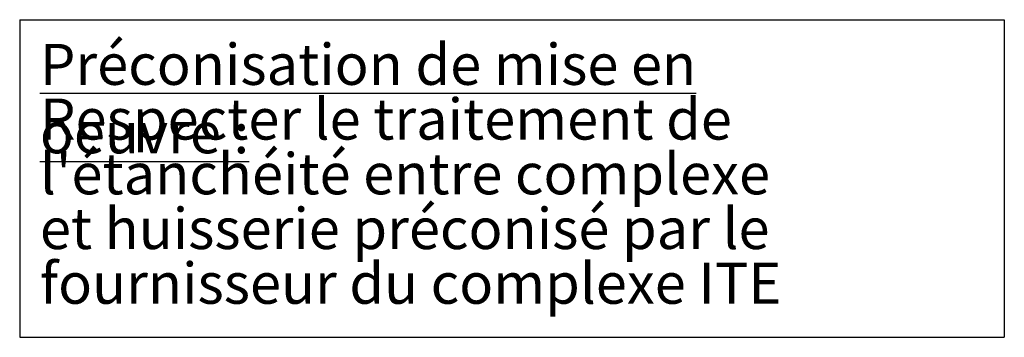
# Paper-space layout 'Feuille 1' of a CAD drawing. Extents: x 93 to 293, y -2 to 291.
# Drawn here: x 224 to 293, y 109 to 131 of the extents above; entities that cross this region are included whole.
import ezdxf

# ---------------------------------------------------------------- set-up
doc = ezdxf.new("R2010")
doc.units = 0
doc.linetypes.add('SLD-CONTINUE', pattern=[0])
doc.layers.get('0').update_dxf_attribs({"linetype": 'CONTINUOUS'})
doc.layers.add('FORMAT', color=7, linetype='SLD-CONTINUE')
doc.styles.add('SLDTEXTSTYLE0', font='TXT', dxfattribs={"width": 0.75})

# ---------------------------------------------------------------- blocks, each defined once
blk = doc.blocks.new('SW_NOTE_1')
at = {"color": 0, "linetype": 'Continuous', "char_height": 2.91042, "attachment_point": 1, "style": 'SLDTEXTSTYLE0'}
for s, insert in [('\\LPréconisation de mise en oeuvre :', (0, 3.752)), ('Respecter le traitement de', (0, -0.129)), ("l'étanchéité entre complexe", (0, -4.009)), ('et huisserie préconisé par le', (0, -7.89)), ('fournisseur du complexe ITE', (0, -11.77))]:
    blk.add_mtext(s, dxfattribs=dict(at, insert=insert))

psp = doc.layouts.new('Feuille 1')

# ---------------------------------------------------------------- linework, layer by layer
at = {"layer": 'FORMAT'}
for p, q in [((223.66336, 131.22943), (293.40917, 131.22943)), ((223.66336, 131.22943), (223.66336, 108.70342)), ((293.40917, 131.22943), (293.40917, 108.70342)), ((223.66336, 108.70342), (293.40917, 108.70342))]:
    psp.add_line(p, q, dxfattribs=at)

# ---------------------------------------------------------------- block references
at = {"color": 7, "linetype": 'Continuous'}
psp.add_blockref('SW_NOTE_1', (225.09669, 125.76374), dxfattribs=at)

doc.saveas('drawing.dxf')
